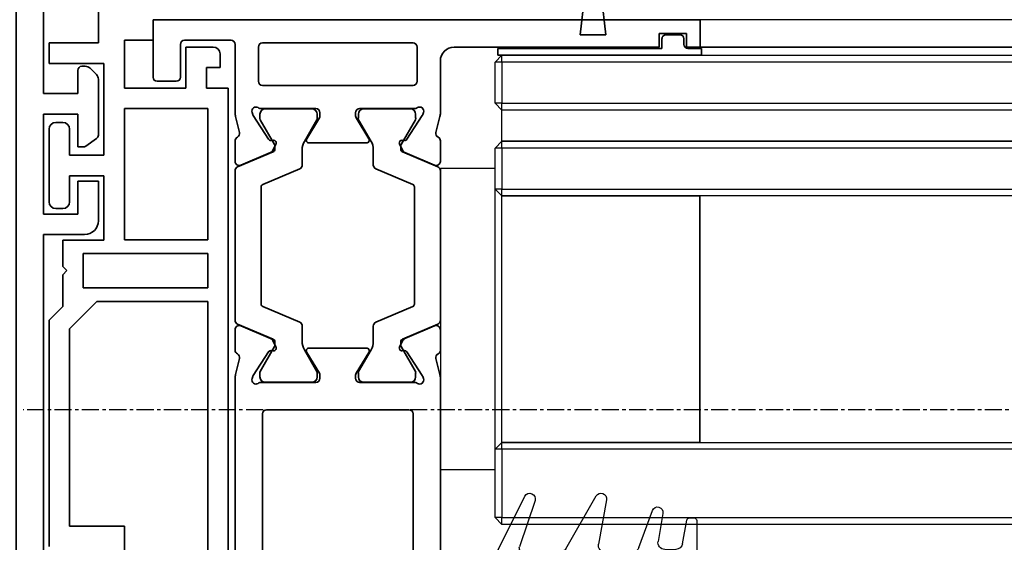
# Model space of a CAD drawing. Units: millimetres. Extents: x 0 to 1189, y -4182 to 0.
# Drawn here: x 517 to 588, y -1370 to -1332 of the extents above; entities that cross this region are included whole.
import ezdxf

# ---------------------------------------------------------------- set-up
doc = ezdxf.new("R2010")
doc.units = ezdxf.units.MM
doc.linetypes.add('BLOCK_325566-XX-1-20_Verhakungsprofil Wand RC3$0$CENTER', pattern=[50.8, 31.75, -6.35, 6.35, -6.35])
doc.linetypes.add('CENTER', pattern=[2, 1.25, -0.25, 0.25, -0.25])
for name, color, linetype in [('BLOCK_325530-XX-1-20_Zusatz Vertikalprofil NSK$0$BLOCK_325530-XX-1-20_Zusatz Vertikalprofil NSK', 253, 'Continuous'), ('BLOCK_325542-XX-1-20_LM-Träger Abdeckprofil$0$BLOCK_325542-XX-1-20_LM-Träger Abdeckprofil', 3, 'Continuous'), ('BLOCK_325554-XX-1-20_Vertikalprofil fest NSK$0$BLOCK_325554-XX-1-20_Vertikalprofil fest NSK', 3, 'Continuous'), ('BLOCK_325565-XX-1-20_Vertikalprofil fest NSK$0$BLOCK_325565-XX-1-20_Vertikalprofil fest NSK', 3, 'Continuous'), ('BLOCK_325566-XX-1-20_Verhakungsprofil Wand RC3$0$BLOCK_325558-XX-1-20_Vertikaldichtungsprofil', 3, 'Continuous'), ('BLOCK_325573-XX-1-20_Zwischenlage_Verhakungsprofil Wand RC3$0$BLOCK_325573-XX-1-20_Zwischenlage_Verhakungsprofil Wand RC3', 253, 'Continuous'), ('Duenn', 255, 'Continuous'), ('Konstruktion', 31, 'Continuous'), ('XREF Pro Green RC 2 VP ISO 34 FF NSK$0$Duenn', 7, 'Continuous'), ('XREF Pro Green RC 2 VP NSK$0$Duenn', 7, 'Continuous'), ('XREF Pro Green RC 2 VP NSK$0$Mass', 7, 'Continuous')]:
    doc.layers.add(name, color=color, linetype=linetype)

# ---------------------------------------------------------------- blocks, each defined once
blk = doc.blocks.new('XREF Pro Green RC 2 VP NSK$0$25840701120')
at = {"layer": 'XREF Pro Green RC 2 VP NSK$0$Mass', "color": 3}
blk.add_lwpolyline([(0, -20), (2, -20), (2, 0), (0, 0)], close=True, dxfattribs=at)
blk = doc.blocks.new('XREF Pro Green RC 2 VP NSK$0$05010712332')
at = {"color": 8, "linetype": 'Continuous', "lineweight": 35}
for p, q in [((9.6, 0.95), (2.45, 0.1)), ((9.6, -0.95), (9.6, 0.95)), ((2.05, 0.5), (1.361, 0.5)), ((1.361, -0.5), (2.05, -0.5)), ((2.45, -0.1), (9.6, -0.95))]:
    blk.add_line(p, q, dxfattribs=at)
for centre, radius, start, end in [((0, 0), 1.45, 20.17127, 339.82873), ((2.05, 0.1), 0.4, 0, 90), ((2.05, -0.1), 0.4, 270, 0)]:
    blk.add_arc(centre, radius, start, end, dxfattribs=at)
blk = doc.blocks.new('BLOCK_325573-XX-1-20_Zwischenlage_Verhakungsprofil Wand RC3$0$BLOCK_325573-XX-1-20_Zwischenlage_Verhakungsprofil Wand RC3')
at = {"color": 7, "linetype": 'Continuous'}
for p, q in [((-5.3, 0), (-5.3, -1.5)), ((0, 0), (-5.3, 0)), ((0, -5.9), (0, 0)), ((-5.3, -1.5), (-1.5, -1.5)), ((-1.5, -1.5), (-1.5, -11)), ((2, -4.4), (2, -5.9)), ((3.5, -4.4), (2, -4.4)), ((3.5, -8.9), (3.5, -4.4)), ((2, -5.9), (0, -5.9)), ((0, -7.4), (2, -7.4)), ((0, -11), (0, -7.4)), ((2, -7.4), (2, -8.9)), ((2, -8.9), (3.5, -8.9)), ((-5.3, -11), (-5.3, -12.5)), ((-1.5, -11), (-5.3, -11)), ((2.7, -11), (0, -11)), ((2.7, -14.3), (2.7, -11)), ((-5.3, -12.5), (0.7, -12.5)), ((0.7, -12.5), (0.7, -17)), ((2.4, -14.6), (2.7, -14.3)), ((2.7, -14.9), (2.4, -14.6)), ((2.7, -17), (2.7, -14.9)), ((-2.6, -17), (-2.6, -18.75)), ((0.7, -17), (-2.6, -17)), ((3.7, -17), (2.7, -17)), ((3.7, -23.5), (3.7, -17)), ((-1.1, -18.5), (2.2, -18.5)), ((-1.1, -21.5), (-1.1, -18.5)), ((2.2, -18.5), (2.2, -21.5)), ((-5.3, -18.75), (-5.3, -20.5)), ((-2.6, -18.75), (-5.3, -18.75)), ((-7.3, -20.5), (-7.3, -23.5)), ((-5.3, -20.5), (-7.3, -20.5)), ((-3.8, -20.25), (-2.6, -20.25)), ((-3.8, -22), (-3.8, -20.25)), ((-2.6, -20.25), (-2.6, -23.5)), ((-0.5, -21.5), (-1.1, -21.5)), ((-0.5, -23.5), (-0.5, -21.5)), ((1.6, -21.5), (1.6, -23.5)), ((2.2, -21.5), (1.6, -21.5)), ((-5.8, -22), (-3.8, -22)), ((-5.8, -23.5), (-5.8, -22)), ((-7.3, -23.5), (-5.8, -23.5)), ((-2.6, -23.5), (-0.5, -23.5)), ((1.6, -23.5), (3.7, -23.5))]:
    blk.add_line(p, q, dxfattribs=at)
blk = doc.blocks.new('BLOCK_325573-XX-1-20_Zwischenlage_Verhakungsprofil Wand RC3')
at = {"layer": 'BLOCK_325573-XX-1-20_Zwischenlage_Verhakungsprofil Wand RC3$0$BLOCK_325573-XX-1-20_Zwischenlage_Verhakungsprofil Wand RC3'}
blk.add_blockref('BLOCK_325573-XX-1-20_Zwischenlage_Verhakungsprofil Wand RC3$0$BLOCK_325573-XX-1-20_Zwischenlage_Verhakungsprofil Wand RC3', (0, 0), dxfattribs=at)
blk = doc.blocks.new('BLOCK_325566-XX-1-20_Verhakungsprofil Wand RC3$0$BLOCK_325558-XX-1-20_Vertikaldichtungsprofil')
at = {"layer": 'BLOCK_325566-XX-1-20_Verhakungsprofil Wand RC3$0$BLOCK_325558-XX-1-20_Vertikaldichtungsprofil', "color": 1, "linetype": 'BLOCK_325566-XX-1-20_Verhakungsprofil Wand RC3$0$CENTER'}
blk.add_line((28.5, 4.657), (28.5, -6.343), dxfattribs=at)
at = {"layer": 'BLOCK_325566-XX-1-20_Verhakungsprofil Wand RC3$0$BLOCK_325558-XX-1-20_Vertikaldichtungsprofil', "linetype": 'Continuous'}
for p, q in [((0, 0), (0, -5.5)), ((0, 0), (40, 0)), ((40, -0.5), (37.402, -2)), ((40, 0), (40, -0.5)), ((37.402, -2), (9.5, -2)), ((1.5, -5.5), (1.5, -3.3)), ((3.4, -3), (1.8, -3)), ((3.7, -8.95), (3.7, -3.3)), ((0, -5.5), (1.5, -5.5)), ((5.5, -14.3), (5.5, -6.7)), ((0, -10.75), (0, -7.75)), ((0, -7.75), (1.5, -7.75)), ((1.5, -7.75), (1.5, -8.95)), ((1.8, -9.25), (3.4, -9.25)), ((3.5, -10.75), (0, -10.75)), ((3.5, -23.499), (3.5, -10.75)), ((5.2, -14.6), (5.5, -14.3)), ((5.5, -14.9), (5.2, -14.6)), ((5.5, -19.5), (5.5, -14.9)), ((15.85, -18), (13.85, -18)), ((13.85, -18), (13.85, -21.5)), ((15.85, -21.5), (15.85, -18)), ((22.55, -18), (22.55, -19.5)), ((24.55, -18), (22.55, -18)), ((24.55, -18), (24.55, -19.5)), ((7.5, -21.5), (13.85, -21.5)), ((15.85, -21.5), (20.55, -21.5)), ((3.501, -23.5), (20.55, -23.5))]:
    blk.add_line(p, q, dxfattribs=at)
for centre, radius, start, end in [((9.5, -6), 4, 90, 175.7006), ((1.8, -3.3), 0.3, 90, 180), ((3.4, -3.3), 0.3, 0, 90), ((5.5, -6.2), 0.5, 270, 88.71001), ((1.8, -8.95), 0.3, 180, 270), ((3.4, -8.95), 0.3, 270, 0), ((7.5, -19.5), 2, 180, 270), ((20.55, -19.5), 2, 270, 0), ((20.55, -19.5), 4, 270, 0), ((3.501, -23.499), 0.001, 180, 270)]:
    blk.add_arc(centre, radius, start, end, dxfattribs=at)
blk = doc.blocks.new('BLOCK_325566-XX-1-20_Verhakungsprofil Wand RC3')
at = {"layer": 'BLOCK_325566-XX-1-20_Verhakungsprofil Wand RC3$0$BLOCK_325558-XX-1-20_Vertikaldichtungsprofil'}
blk.add_blockref('BLOCK_325566-XX-1-20_Verhakungsprofil Wand RC3$0$BLOCK_325558-XX-1-20_Vertikaldichtungsprofil', (0, 0), dxfattribs=at)
blk = doc.blocks.new('XREF Pro Green RC 2 VP NSK')
for name, p in [('BLOCK_325566-XX-1-20_Verhakungsprofil Wand RC3', (5.5, 0)), ('BLOCK_325573-XX-1-20_Zwischenlage_Verhakungsprofil Wand RC3', (5.3, 0))]:
    blk.add_blockref(name, p)
at = {"layer": 'XREF Pro Green RC 2 VP NSK$0$Duenn'}
blk.add_blockref('XREF Pro Green RC 2 VP NSK$0$25840701120', (-2, 0), dxfattribs=at)
at = {"layer": 'XREF Pro Green RC 2 VP NSK$0$Duenn', "xscale": -1, "rotation": 90}
blk.add_blockref('XREF Pro Green RC 2 VP NSK$0$05010712332', (5.85, -20.5), dxfattribs=at)
blk = doc.blocks.new('BLOCK_325554-XX-1-20_Vertikalprofil fest NSK$0$BLOCK_325554-XX-1-20_Vertikalprofil fest NSK')
at = {"layer": 'BLOCK_325554-XX-1-20_Vertikalprofil fest NSK$0$BLOCK_325554-XX-1-20_Vertikalprofil fest NSK', "color": 3, "linetype": 'Continuous', "lineweight": 35}
for p, q in [((-57, 40), (-57, 0)), ((-52.8, 40), (-57, 40)), ((-52.5, 38.3), (-52.5, 39.7)), ((-4.5, 38.3), (-4.5, 39.7)), ((-4.2, 40), (0, 40)), ((0, 40), (0, 0)), ((-55.5, 34.3), (-55.5, 37.7)), ((-55.2, 38), (-52.8, 38)), ((-1.8, 38), (-4.2, 38)), ((-1.5, 34.3), (-1.5, 37.7)), ((-26.173, 34), (-55.2, 34)), ((-24.759, 33.678), (-25.931, 33.97)), ((-24.15, 34), (-22.65, 34)), ((-8.85, 34), (-10.35, 34)), ((-8.241, 33.678), (-7.069, 33.97)), ((-6.827, 34), (-1.8, 34)), ((-22.374, 33.583), (-23.297, 31.407)), ((-10.626, 33.583), (-9.703, 31.407)), ((-26.227, 32.765), (-26.071, 32.715)), ((-24.271, 31.558), (-26.001, 32.681)), ((-8.729, 31.558), (-6.999, 32.681)), ((-6.773, 32.765), (-6.929, 32.715)), ((-55, 31.7), (-55, 21.3)), ((-28.8, 32), (-54.7, 32)), ((-28.5, 21.3), (-28.5, 31.7)), ((-26.5, 32.059), (-26.5, 28.1)), ((-6.5, 32.059), (-6.5, 28.1)), ((-4.8, 21), (-4.8, 32)), ((-2, 32.3), (-4.5, 32.3)), ((-1.7, 21), (-1.7, 32)), ((-24.19, 31.211), (-24.18, 31.379)), ((-23.899, 31.022), (-23.437, 31.257)), ((-9.101, 31.022), (-9.563, 31.257)), ((-8.81, 31.211), (-8.82, 31.379)), ((-24.304, 28.771), (-25.823, 27.844)), ((-24, 28.6), (-24, 24.4)), ((-9, 28.6), (-9, 24.4)), ((-8.696, 28.771), (-7.177, 27.844)), ((-26.2, 27.8), (-25.979, 27.8)), ((-6.8, 27.8), (-7.021, 27.8)), ((-26.2, 25.2), (-25.979, 25.2)), ((-6.8, 25.2), (-7.021, 25.2)), ((-26.5, 20.941), (-26.5, 24.9)), ((-24.304, 24.229), (-25.823, 25.156)), ((-8.696, 24.229), (-7.177, 25.156)), ((-6.5, 20.941), (-6.5, 24.9)), ((-24.19, 21.789), (-24.18, 21.621)), ((-23.899, 21.978), (-23.437, 21.743)), ((-22.374, 19.417), (-23.297, 21.593)), ((-10.626, 19.417), (-9.703, 21.593)), ((-9.101, 21.978), (-9.563, 21.743)), ((-8.81, 21.789), (-8.82, 21.621)), ((-54.7, 21), (-28.8, 21)), ((-24.271, 21.442), (-26.001, 20.319)), ((-8.729, 21.442), (-6.999, 20.319)), ((-26.227, 20.235), (-26.071, 20.285)), ((-6.773, 20.235), (-6.929, 20.285)), ((-4.5, 20.7), (-2, 20.7)), ((-54, 19), (-26.173, 19)), ((-24.759, 19.322), (-25.931, 19.03)), ((-24.15, 19), (-22.65, 19)), ((-8.85, 19), (-10.35, 19)), ((-8.241, 19.322), (-7.069, 19.03)), ((-3, 19), (-6.827, 19)), ((-55, 3), (-55, 18)), ((-2, 3), (-2, 18)), ((-56, 3), (-55, 3)), ((-56, 1), (-56, 3)), ((-1, 3), (-2, 3)), ((-1, 1), (-1, 3)), ((-55, 1), (-56, 1)), ((-55, 0), (-55, 1)), ((-2, 0), (-2, 1)), ((-2, 1), (-1, 1)), ((-57, 0), (-55, 0)), ((0, 0), (-2, 0))]:
    blk.add_line(p, q, dxfattribs=at)
at = {"layer": 'BLOCK_325554-XX-1-20_Vertikalprofil fest NSK$0$BLOCK_325554-XX-1-20_Vertikalprofil fest NSK', "color": 8, "linetype": 'Continuous', "lineweight": 35}
for p, q in [((-11.03, 34), (-21.97, 34)), ((-22.247, 33.817), (-23.348, 31.222)), ((-10.753, 33.817), (-9.652, 31.222)), ((-26.49, 31.8), (-26.49, 28.4)), ((-25.856, 32.19), (-26.1, 32.19)), ((-23.881, 31.127), (-25.694, 32.173)), ((-22.107, 29.283), (-20.963, 31.978)), ((-20.779, 32.1), (-12.221, 32.1)), ((-10.893, 29.283), (-12.037, 31.978)), ((-9.119, 31.127), (-7.306, 32.173)), ((-7.144, 32.19), (-6.9, 32.19)), ((-6.51, 31.8), (-6.51, 28.4)), ((-23.532, 31.1), (-23.781, 31.1)), ((-9.468, 31.1), (-9.219, 31.1)), ((-25.694, 28.027), (-24.113, 28.939)), ((-23.513, 29.1), (-22.383, 29.1)), ((-9.487, 29.1), (-10.617, 29.1)), ((-7.306, 28.027), (-8.887, 28.939)), ((-26.1, 28.01), (-25.856, 28.01)), ((-6.9, 28.01), (-7.144, 28.01)), ((-26.49, 21.2), (-26.49, 24.6)), ((-26.1, 24.99), (-25.856, 24.99)), ((-25.694, 24.973), (-24.113, 24.061)), ((-7.306, 24.973), (-8.887, 24.061)), ((-6.9, 24.99), (-7.144, 24.99)), ((-6.51, 21.2), (-6.51, 24.6)), ((-23.513, 23.9), (-22.383, 23.9)), ((-9.487, 23.9), (-10.617, 23.9)), ((-22.107, 23.717), (-20.963, 21.022)), ((-10.893, 23.717), (-12.037, 21.022)), ((-23.881, 21.873), (-25.694, 20.827)), ((-23.532, 21.9), (-23.781, 21.9)), ((-22.247, 19.183), (-23.348, 21.778)), ((-10.753, 19.183), (-9.652, 21.778)), ((-9.468, 21.9), (-9.219, 21.9)), ((-9.119, 21.873), (-7.306, 20.827)), ((-12.221, 20.9), (-20.779, 20.9)), ((-25.856, 20.81), (-26.1, 20.81)), ((-7.144, 20.81), (-6.9, 20.81)), ((-21.97, 19), (-11.03, 19))]:
    blk.add_line(p, q, dxfattribs=at)
at = {"layer": 'BLOCK_325554-XX-1-20_Vertikalprofil fest NSK$0$BLOCK_325554-XX-1-20_Vertikalprofil fest NSK', "color": 3, "linetype": 'Continuous', "lineweight": 35}
for centre, radius, start, end in [((-52.8, 39.7), 0.3, 0, 90), ((-4.2, 39.7), 0.3, 90, 180), ((-52.8, 38.3), 0.3, 270, 0), ((-4.2, 38.3), 0.3, 180, 270), ((-55.2, 37.7), 0.3, 90, 180), ((-1.8, 37.7), 0.3, 0, 90), ((-55.2, 34.3), 0.3, 180, 270), ((-26.173, 33), 1, 76, 90), ((-24.686, 33.969), 0.3, 256, 333.34606), ((-24.15, 33.7), 0.3, 90, 153.34606), ((-22.65, 33.7), 0.3, 337, 90), ((-10.35, 33.7), 0.3, 90, 203), ((-8.85, 33.7), 0.3, 26.65394, 90), ((-8.314, 33.969), 0.3, 206.65394, 284), ((-6.827, 33), 1, 90, 104), ((-1.8, 34.3), 0.3, 270, 0), ((-26.32, 32.48), 0.3, 72, 211.78833), ((-26.164, 32.429), 0.3, 57, 72), ((-6.836, 32.429), 0.3, 108, 123), ((-6.68, 32.48), 0.3, 328.21167, 108), ((-54.7, 31.7), 0.3, 90, 180), ((-28.8, 31.7), 0.3, 0, 90), ((-27, 32.059), 0.5, 0, 31.78833), ((-6, 32.059), 0.5, 148.21167, 180), ((-4.5, 32), 0.3, 90, 180), ((-2, 32), 0.3, 0, 90), ((-24.38, 31.39), 0.2, 356.79931, 57), ((-23.99, 31.2), 0.2, 176.79931, 297), ((-23.573, 31.524), 0.3, 297, 337), ((-9.427, 31.524), 0.3, 203, 243), ((-9.01, 31.2), 0.2, 243, 3.20069), ((-8.62, 31.39), 0.2, 123, 183.20069), ((-24.2, 28.6), 0.2, 0, 121.4), ((-8.8, 28.6), 0.2, 58.6, 180), ((-26.2, 28.1), 0.3, 180, 270), ((-6.8, 28.1), 0.3, 270, 0), ((-25.979, 28.1), 0.3, 270, 301.4), ((-7.021, 28.1), 0.3, 238.6, 270), ((-26.2, 24.9), 0.3, 90, 180), ((-25.979, 24.9), 0.3, 58.6, 90), ((-7.021, 24.9), 0.3, 90, 121.4), ((-6.8, 24.9), 0.3, 0, 90), ((-24.2, 24.4), 0.2, 238.6, 0), ((-8.8, 24.4), 0.2, 180, 301.4), ((-24.38, 21.61), 0.2, 303, 3.20069), ((-23.99, 21.8), 0.2, 63, 183.20069), ((-23.573, 21.476), 0.3, 23, 63), ((-9.427, 21.476), 0.3, 117, 157), ((-9.01, 21.8), 0.2, 356.79931, 117), ((-8.62, 21.61), 0.2, 176.79931, 237), ((-54.7, 21.3), 0.3, 180, 270), ((-28.8, 21.3), 0.3, 270, 0), ((-27, 20.941), 0.5, 328.21167, 0), ((-6, 20.941), 0.5, 180, 211.78833), ((-4.5, 21), 0.3, 180, 270), ((-2, 21), 0.3, 270, 0), ((-26.32, 20.52), 0.3, 148.21167, 288), ((-26.164, 20.571), 0.3, 288, 303), ((-6.836, 20.571), 0.3, 237, 252), ((-6.68, 20.52), 0.3, 252, 31.78833), ((-54, 18), 1, 90, 180), ((-26.173, 20), 1, 270, 284), ((-24.686, 19.031), 0.3, 26.65394, 104), ((-24.15, 19.3), 0.3, 206.65394, 270), ((-22.65, 19.3), 0.3, 270, 23), ((-10.35, 19.3), 0.3, 157, 270), ((-8.85, 19.3), 0.3, 270, 333.34606), ((-8.314, 19.031), 0.3, 76, 153.34606), ((-6.827, 20), 1, 256, 270), ((-3, 18), 1, 0, 90)]:
    blk.add_arc(centre, radius, start, end, dxfattribs=at)
at = {"layer": 'BLOCK_325554-XX-1-20_Vertikalprofil fest NSK$0$BLOCK_325554-XX-1-20_Vertikalprofil fest NSK', "color": 8, "linetype": 'Continuous', "lineweight": 35}
for centre, radius, start, end in [((-21.97, 33.7), 0.3, 90, 157), ((-11.03, 33.7), 0.3, 23, 90), ((-26.1, 31.8), 0.39, 90, 180), ((-25.794, 32), 0.2, 60, 108.19487), ((-20.779, 31.9), 0.2, 90, 157), ((-12.221, 31.9), 0.2, 23, 90), ((-7.206, 32), 0.2, 71.80513, 120), ((-6.9, 31.8), 0.39, 0, 90), ((-23.781, 31.3), 0.2, 240, 270), ((-23.532, 31.3), 0.2, 270, 337), ((-9.468, 31.3), 0.2, 203, 270), ((-9.219, 31.3), 0.2, 270, 300), ((-23.513, 27.9), 1.2, 90, 120), ((-22.383, 29.4), 0.3, 270, 337), ((-10.617, 29.4), 0.3, 203, 270), ((-9.487, 27.9), 1.2, 60, 90), ((-26.1, 28.4), 0.39, 180, 270), ((-6.9, 28.4), 0.39, 270, 0), ((-25.794, 28.2), 0.2, 251.80513, 300), ((-7.206, 28.2), 0.2, 240, 288.19487), ((-26.1, 24.6), 0.39, 90, 180), ((-25.794, 24.8), 0.2, 60, 108.19487), ((-7.206, 24.8), 0.2, 71.80513, 120), ((-6.9, 24.6), 0.39, 0, 90), ((-23.513, 25.1), 1.2, 240, 270), ((-22.383, 23.6), 0.3, 23, 90), ((-10.617, 23.6), 0.3, 90, 157), ((-9.487, 25.1), 1.2, 270, 300), ((-23.781, 21.7), 0.2, 90, 120), ((-23.532, 21.7), 0.2, 23, 90), ((-9.468, 21.7), 0.2, 90, 157), ((-9.219, 21.7), 0.2, 60, 90), ((-26.1, 21.2), 0.39, 180, 270), ((-20.779, 21.1), 0.2, 203, 270), ((-12.221, 21.1), 0.2, 270, 337), ((-6.9, 21.2), 0.39, 270, 0), ((-25.794, 21), 0.2, 251.80513, 300), ((-7.206, 21), 0.2, 240, 288.19487), ((-21.97, 19.3), 0.3, 203, 270), ((-11.03, 19.3), 0.3, 270, 337)]:
    blk.add_arc(centre, radius, start, end, dxfattribs=at)
blk = doc.blocks.new('BLOCK_325554-XX-1-20_Vertikalprofil fest NSK')
at = {"layer": 'BLOCK_325554-XX-1-20_Vertikalprofil fest NSK$0$BLOCK_325554-XX-1-20_Vertikalprofil fest NSK', "xscale": -1, "rotation": 270}
blk.add_blockref('BLOCK_325554-XX-1-20_Vertikalprofil fest NSK$0$BLOCK_325554-XX-1-20_Vertikalprofil fest NSK', (0, 0), dxfattribs=at)
blk = doc.blocks.new('BLOCK_325530-XX-1-20_Zusatz Vertikalprofil NSK$0$BLOCK_325530-XX-1-20_Zusatz Vertikalprofil NSK')
at = {"layer": 'BLOCK_325530-XX-1-20_Zusatz Vertikalprofil NSK$0$BLOCK_325530-XX-1-20_Zusatz Vertikalprofil NSK', "color": 8, "linetype": 'Continuous', "lineweight": 35}
for p, q in [((5.2, -13.7), (5.2, -24.7)), ((1.2, -24.5), (1.2, -23)), ((-3.2, -25), (-1.2, -25)), ((-1.2, -25), (-1.2, -28)), ((3.3, -24.5), (1.2, -24.5)), ((3.3, -28), (3.3, -24.5)), ((5.2, -24.7), (8.8, -24.7)), ((8.8, -24.7), (8.8, -26.2)), ((-3.7, -25.5), (-3.7, -26.5)), ((-2.7, -26.5), (-3.7, -26.5)), ((-2.7, -28), (-2.7, -26.5)), ((8.8, -26.2), (4.8, -26.2)), ((4.8, -26.2), (4.8, -32.9)), ((-4.3, -75), (-4.3, -28)), ((-4.3, -28), (-2.7, -28)), ((-1.2, -28), (3.3, -28)), ((-2.8, -29.5), (-2.8, -39.08)), ((3.3, -29.5), (-2.8, -29.5)), ((3.3, -39.08), (3.3, -29.5)), ((7.8, -30.5), (8.3, -30.5)), ((7.3, -32.9), (7.3, -31)), ((8.8, -31), (8.8, -36.3)), ((4.8, -32.9), (7.3, -32.9)), ((7.3, -34.4), (4.8, -34.4)), ((4.8, -34.4), (4.8, -39.1)), ((7.3, -36.3), (7.3, -34.4)), ((8.3, -36.8), (7.8, -36.8)), ((-2.8, -39.08), (3.3, -39.08)), ((4.8, -39.1), (7.8, -39.1)), ((7.8, -39.1), (7.8, -41.03)), ((-2.8, -40.08), (-2.8, -42.58)), ((6.3, -40.08), (-2.8, -40.08)), ((6.3, -42.58), (6.3, -40.08)), ((7.8, -41.03), (7.5, -41.33)), ((7.5, -41.33), (7.8, -41.63)), ((7.8, -41.63), (7.8, -43.96)), ((-2.8, -42.58), (6.3, -42.58)), ((5.299, -43.58), (-2.8, -43.58)), ((-2.8, -43.58), (-2.8, -73.5)), ((7.3, -45.581), (5.299, -43.58)), ((7.8, -43.96), (8.8, -44.96)), ((8.8, -44.96), (8.8, -61.5)), ((7.3, -60), (7.3, -45.581)), ((3.3, -66.4), (3.3, -60)), ((3.3, -60), (7.3, -60))]:
    blk.add_line(p, q, dxfattribs=at)
for centre, start, end in [((-3.2, -25.5), 90, 180), ((7.8, -31), 90, 180), ((8.3, -31), 0, 90), ((7.8, -36.3), 180, 270), ((8.3, -36.3), 270, 0)]:
    blk.add_arc(centre, 0.5, start, end, dxfattribs=at)
blk = doc.blocks.new('BLOCK_325530-XX-1-20_Zusatz Vertikalprofil NSK')
at = {"layer": 'BLOCK_325530-XX-1-20_Zusatz Vertikalprofil NSK$0$BLOCK_325530-XX-1-20_Zusatz Vertikalprofil NSK'}
blk.add_blockref('BLOCK_325530-XX-1-20_Zusatz Vertikalprofil NSK$0$BLOCK_325530-XX-1-20_Zusatz Vertikalprofil NSK', (0, 0), dxfattribs=at)
blk = doc.blocks.new('BLOCK_325542-XX-1-20_LM-Träger Abdeckprofil$0$BLOCK_325542-XX-1-20_LM-Träger Abdeckprofil')
at = {"color": 3, "linetype": 'Continuous', "lineweight": 35}
for p, q in [((0, 0), (-9.7, 0)), ((0, -2.5), (0, 0)), ((-10, -0.3), (-10, -72)), ((-8, -7.8), (-8, -2.8)), ((-7.7, -2.5), (0, -2.5)), ((-5, -7.8), (-8, -7.8)), ((-8, -9.3), (-5.5, -9.3)), ((-8, -16.6), (-8, -9.3)), ((-5.5, -9.3), (-5.5, -11.7)), ((-4, -10.844), (-4, -8.8)), ((-4.923, -11.646), (-4.128, -11.089)), ((-5.5, -11.7), (-5.095, -11.7)), ((-5.5, -14.2), (-5.5, -16.6)), ((-4, -14.2), (-5.5, -14.2)), ((-4, -17.1), (-4, -14.2)), ((-5.5, -16.6), (-8, -16.6)), ((-8, -18.1), (-5, -18.1)), ((-8, -41.3), (-8, -18.1)), ((-5, -41.3), (-8, -41.3)), ((-4, -45.2), (-4, -42.3)), ((-8, -42.8), (-5.5, -42.8)), ((-8, -50.1), (-8, -42.8)), ((-5.5, -42.8), (-5.5, -45.2)), ((-5.5, -45.2), (-4, -45.2)), ((-5.5, -47.7), (-5.5, -50.1)), ((-5.095, -47.7), (-5.5, -47.7)), ((-4.128, -48.311), (-4.923, -47.754)), ((-4, -52.643), (-4, -48.556)), ((-5.5, -50.1), (-8, -50.1)), ((-8, -51.6), (-5.5, -51.6)), ((-8, -70), (-8, -51.6)), ((-5.5, -51.6), (-5.5, -53.3)), ((-4.604, -53.454), (-4.146, -52.996)), ((-5.2, -53.6), (-4.957, -53.6)), ((-7, -70), (-8, -70)), ((-7, -72), (-7, -70)), ((-10, -72), (-7, -72))]:
    blk.add_line(p, q, dxfattribs=at)
for centre, radius, start, end in [((-9.7, -0.3), 0.3, 90, 180), ((-7.7, -2.8), 0.3, 90, 180), ((-5, -8.8), 1, 0, 90), ((-4.3, -10.844), 0.3, 305, 0), ((-5.095, -11.4), 0.3, 270, 305), ((-5, -17.1), 1, 270, 0), ((-5, -42.3), 1, 0, 90), ((-5.095, -48), 0.3, 55, 90), ((-4.3, -48.556), 0.3, 0, 55), ((-4.5, -52.643), 0.5, 315, 0), ((-5.2, -53.3), 0.3, 180, 270), ((-4.957, -53.1), 0.5, 270, 315)]:
    blk.add_arc(centre, radius, start, end, dxfattribs=at)
blk = doc.blocks.new('BLOCK_325542-XX-1-20_LM-Träger Abdeckprofil')
at = {"layer": 'BLOCK_325542-XX-1-20_LM-Träger Abdeckprofil$0$BLOCK_325542-XX-1-20_LM-Träger Abdeckprofil'}
blk.add_blockref('BLOCK_325542-XX-1-20_LM-Träger Abdeckprofil$0$BLOCK_325542-XX-1-20_LM-Träger Abdeckprofil', (0, 0), dxfattribs=at)
blk = doc.blocks.new('XREF Pro Green RC 2 VP ISO 34 FF NSK$0$32554801120')
at = {"layer": 'XREF Pro Green RC 2 VP ISO 34 FF NSK$0$Duenn', "color": 9, "linetype": 'Continuous', "lineweight": 35}
for p, q in [((-1.1, 2.1), (-1.6, 2.1)), ((-1.6, 2.1), (-1.6, -12.8)), ((-1.1, 1.1), (-1.1, 2.1)), ((-0.4, 0.8), (-0.8, 0.8)), ((-0.1, -0.5), (-0.1, 0.5)), ((-1.1, -0.8), (-0.4, -0.8)), ((-1.1, -12.8), (-1.1, -0.8)), ((-1.1, -2.6), (-1.1, -10.6)), ((-1, -2.6), (-1.1, -2.6)), ((-1, -2.6), (-1, -10.6)), ((-1, -10.6), (-1.1, -10.6)), ((-1.6, -12.8), (-1.1, -12.8))]:
    blk.add_line(p, q, dxfattribs=at)
for centre, start, end in [((-0.8, 1.1), 180, 270), ((-0.4, 0.5), 0, 90), ((-0.4, -0.5), 270, 0)]:
    blk.add_arc(centre, 0.3, start, end, dxfattribs=at)
blk = doc.blocks.new('BLOCK_325565-XX-1-20_Vertikalprofil fest NSK$0$BLOCK_325554-XX-1-20_Vertikalprofil fest NSK')
at = {"layer": 'BLOCK_325565-XX-1-20_Vertikalprofil fest NSK$0$BLOCK_325565-XX-1-20_Vertikalprofil fest NSK'}
for p, q in [((-4.5, 38.3), (-4.5, 39.7)), ((-4.2, 40), (0, 40)), ((-1.8, 38), (-4.2, 38)), ((-1.5, 34.3), (-1.5, 37.7)), ((-26.173, 34), (-55.2, 34)), ((-24.759, 33.678), (-25.931, 33.97)), ((-24.15, 34), (-22.65, 34)), ((-8.85, 34), (-10.35, 34)), ((-8.241, 33.678), (-7.069, 33.97)), ((-6.827, 34), (-1.8, 34)), ((-22.374, 33.583), (-23.297, 31.407)), ((-10.626, 33.583), (-9.703, 31.407)), ((-26.227, 32.765), (-26.071, 32.715)), ((-24.271, 31.558), (-26.001, 32.681)), ((-8.729, 31.558), (-6.999, 32.681)), ((-6.773, 32.765), (-6.929, 32.715)), ((-28.8, 32), (-54.7, 32)), ((-28.5, 21.3), (-28.5, 31.7)), ((-26.5, 32.059), (-26.5, 28.1)), ((-6.5, 32.059), (-6.5, 28.1)), ((-4.8, 21), (-4.8, 32)), ((-2, 32.3), (-4.5, 32.3)), ((-1.7, 21), (-1.7, 32)), ((-24.19, 31.211), (-24.18, 31.379)), ((-23.899, 31.022), (-23.437, 31.257)), ((-9.101, 31.022), (-9.563, 31.257)), ((-8.81, 31.211), (-8.82, 31.379)), ((-24.304, 28.771), (-25.823, 27.844)), ((-24, 28.6), (-24, 24.4)), ((-9, 28.6), (-9, 24.4)), ((-8.696, 28.771), (-7.177, 27.844)), ((-26.2, 27.8), (-25.979, 27.8)), ((-6.8, 27.8), (-7.021, 27.8)), ((-26.2, 25.2), (-25.979, 25.2)), ((-6.8, 25.2), (-7.021, 25.2)), ((-26.5, 20.941), (-26.5, 24.9)), ((-24.304, 24.229), (-25.823, 25.156)), ((-8.696, 24.229), (-7.177, 25.156)), ((-6.5, 20.941), (-6.5, 24.9)), ((-24.19, 21.789), (-24.18, 21.621)), ((-23.899, 21.978), (-23.437, 21.743)), ((-22.374, 19.417), (-23.297, 21.593)), ((-10.626, 19.417), (-9.703, 21.593)), ((-9.101, 21.978), (-9.563, 21.743)), ((-8.81, 21.789), (-8.82, 21.621)), ((-54.7, 21), (-28.8, 21)), ((-24.271, 21.442), (-26.001, 20.319)), ((-8.729, 21.442), (-6.999, 20.319)), ((-26.227, 20.235), (-26.071, 20.285)), ((-6.773, 20.235), (-6.929, 20.285)), ((-4.5, 20.7), (-2, 20.7)), ((-54, 19), (-26.173, 19)), ((-24.759, 19.322), (-25.931, 19.03)), ((-24.15, 19), (-22.65, 19)), ((-8.85, 19), (-10.35, 19)), ((-8.241, 19.322), (-7.069, 19.03)), ((-3, 19), (-6.827, 19)), ((-2, 3), (-2, 18)), ((-1, 3), (-2, 3)), ((-1, 1), (-1, 3)), ((-2, 0), (-2, 1)), ((-2, 1), (-1, 1)), ((0, 0), (-2, 0))]:
    blk.add_line(p, q, dxfattribs=at)
at = {"layer": 'BLOCK_325565-XX-1-20_Vertikalprofil fest NSK$0$BLOCK_325565-XX-1-20_Vertikalprofil fest NSK', "color": 8}
for p, q in [((-11.03, 34), (-21.97, 34)), ((-22.247, 33.817), (-23.348, 31.222)), ((-10.753, 33.817), (-9.652, 31.222)), ((-26.49, 31.8), (-26.49, 28.4)), ((-25.856, 32.19), (-26.1, 32.19)), ((-23.881, 31.127), (-25.694, 32.173)), ((-22.107, 29.283), (-20.963, 31.978)), ((-20.779, 32.1), (-12.221, 32.1)), ((-10.893, 29.283), (-12.037, 31.978)), ((-9.119, 31.127), (-7.306, 32.173)), ((-7.144, 32.19), (-6.9, 32.19)), ((-6.51, 31.8), (-6.51, 28.4)), ((-23.532, 31.1), (-23.781, 31.1)), ((-9.468, 31.1), (-9.219, 31.1)), ((-25.694, 28.027), (-24.113, 28.939)), ((-23.513, 29.1), (-22.383, 29.1)), ((-9.487, 29.1), (-10.617, 29.1)), ((-7.306, 28.027), (-8.887, 28.939)), ((-26.1, 28.01), (-25.856, 28.01)), ((-6.9, 28.01), (-7.144, 28.01)), ((-26.49, 21.2), (-26.49, 24.6)), ((-26.1, 24.99), (-25.856, 24.99)), ((-25.694, 24.973), (-24.113, 24.061)), ((-7.306, 24.973), (-8.887, 24.061)), ((-6.9, 24.99), (-7.144, 24.99)), ((-6.51, 21.2), (-6.51, 24.6)), ((-23.513, 23.9), (-22.383, 23.9)), ((-9.487, 23.9), (-10.617, 23.9)), ((-22.107, 23.717), (-20.963, 21.022)), ((-10.893, 23.717), (-12.037, 21.022)), ((-23.881, 21.873), (-25.694, 20.827)), ((-23.532, 21.9), (-23.781, 21.9)), ((-22.247, 19.183), (-23.348, 21.778)), ((-10.753, 19.183), (-9.652, 21.778)), ((-9.468, 21.9), (-9.219, 21.9)), ((-9.119, 21.873), (-7.306, 20.827)), ((-12.221, 20.9), (-20.779, 20.9)), ((-25.856, 20.81), (-26.1, 20.81)), ((-7.144, 20.81), (-6.9, 20.81)), ((-21.97, 19), (-11.03, 19))]:
    blk.add_line(p, q, dxfattribs=at)
at = {"layer": 'BLOCK_325565-XX-1-20_Vertikalprofil fest NSK$0$BLOCK_325565-XX-1-20_Vertikalprofil fest NSK'}
for centre, radius, start, end in [((-4.2, 39.7), 0.3, 90, 180), ((-4.2, 38.3), 0.3, 180, 270), ((-1.8, 37.7), 0.3, 0, 90), ((-26.173, 33), 1, 76, 90), ((-24.686, 33.969), 0.3, 256, 333.34606), ((-24.15, 33.7), 0.3, 90, 153.34606), ((-22.65, 33.7), 0.3, 337, 90), ((-10.35, 33.7), 0.3, 90, 203), ((-8.85, 33.7), 0.3, 26.65394, 90), ((-8.314, 33.969), 0.3, 206.65394, 284), ((-6.827, 33), 1, 90, 104), ((-1.8, 34.3), 0.3, 270, 0), ((-26.32, 32.48), 0.3, 72, 211.78833), ((-26.164, 32.429), 0.3, 57, 72), ((-6.836, 32.429), 0.3, 108, 123), ((-6.68, 32.48), 0.3, 328.21167, 108), ((-28.8, 31.7), 0.3, 0, 90), ((-27, 32.059), 0.5, 0, 31.78833), ((-6, 32.059), 0.5, 148.21167, 180), ((-4.5, 32), 0.3, 90, 180), ((-2, 32), 0.3, 0, 90), ((-24.38, 31.39), 0.2, 356.79931, 57), ((-23.99, 31.2), 0.2, 176.79931, 297), ((-23.573, 31.524), 0.3, 297, 337), ((-9.427, 31.524), 0.3, 203, 243), ((-9.01, 31.2), 0.2, 243, 3.20069), ((-8.62, 31.39), 0.2, 123, 183.20069), ((-24.2, 28.6), 0.2, 0, 121.4), ((-8.8, 28.6), 0.2, 58.6, 180), ((-26.2, 28.1), 0.3, 180, 270), ((-6.8, 28.1), 0.3, 270, 0), ((-25.979, 28.1), 0.3, 270, 301.4), ((-7.021, 28.1), 0.3, 238.6, 270), ((-26.2, 24.9), 0.3, 90, 180), ((-25.979, 24.9), 0.3, 58.6, 90), ((-7.021, 24.9), 0.3, 90, 121.4), ((-6.8, 24.9), 0.3, 0, 90), ((-24.2, 24.4), 0.2, 238.6, 0), ((-8.8, 24.4), 0.2, 180, 301.4), ((-24.38, 21.61), 0.2, 303, 3.20069), ((-23.99, 21.8), 0.2, 63, 183.20069), ((-23.573, 21.476), 0.3, 23, 63), ((-9.427, 21.476), 0.3, 117, 157), ((-9.01, 21.8), 0.2, 356.79931, 117), ((-8.62, 21.61), 0.2, 176.79931, 237), ((-28.8, 21.3), 0.3, 270, 0), ((-27, 20.941), 0.5, 328.21167, 0), ((-6, 20.941), 0.5, 180, 211.78833), ((-4.5, 21), 0.3, 180, 270), ((-2, 21), 0.3, 270, 0), ((-26.32, 20.52), 0.3, 148.21167, 288), ((-26.164, 20.571), 0.3, 288, 303), ((-6.836, 20.571), 0.3, 237, 252), ((-6.68, 20.52), 0.3, 252, 31.78833), ((-26.173, 20), 1, 270, 284), ((-24.686, 19.031), 0.3, 26.65394, 104), ((-24.15, 19.3), 0.3, 206.65394, 270), ((-22.65, 19.3), 0.3, 270, 23), ((-10.35, 19.3), 0.3, 157, 270), ((-8.85, 19.3), 0.3, 270, 333.34606), ((-8.314, 19.031), 0.3, 76, 153.34606), ((-6.827, 20), 1, 256, 270), ((-3, 18), 1, 0, 90)]:
    blk.add_arc(centre, radius, start, end, dxfattribs=at)
at = {"layer": 'BLOCK_325565-XX-1-20_Vertikalprofil fest NSK$0$BLOCK_325565-XX-1-20_Vertikalprofil fest NSK', "color": 8}
for centre, radius, start, end in [((-21.97, 33.7), 0.3, 90, 157), ((-11.03, 33.7), 0.3, 23, 90), ((-26.1, 31.8), 0.39, 90, 180), ((-25.794, 32), 0.2, 60, 108.19487), ((-20.779, 31.9), 0.2, 90, 157), ((-12.221, 31.9), 0.2, 23, 90), ((-7.206, 32), 0.2, 71.80513, 120), ((-6.9, 31.8), 0.39, 0, 90), ((-23.781, 31.3), 0.2, 240, 270), ((-23.532, 31.3), 0.2, 270, 337), ((-9.468, 31.3), 0.2, 203, 270), ((-9.219, 31.3), 0.2, 270, 300), ((-23.513, 27.9), 1.2, 90, 120), ((-22.383, 29.4), 0.3, 270, 337), ((-10.617, 29.4), 0.3, 203, 270), ((-9.487, 27.9), 1.2, 60, 90), ((-26.1, 28.4), 0.39, 180, 270), ((-6.9, 28.4), 0.39, 270, 0), ((-25.794, 28.2), 0.2, 251.80513, 300), ((-7.206, 28.2), 0.2, 240, 288.19487), ((-26.1, 24.6), 0.39, 90, 180), ((-25.794, 24.8), 0.2, 60, 108.19487), ((-7.206, 24.8), 0.2, 71.80513, 120), ((-6.9, 24.6), 0.39, 0, 90), ((-23.513, 25.1), 1.2, 240, 270), ((-22.383, 23.6), 0.3, 23, 90), ((-10.617, 23.6), 0.3, 90, 157), ((-9.487, 25.1), 1.2, 270, 300), ((-23.781, 21.7), 0.2, 90, 120), ((-23.532, 21.7), 0.2, 23, 90), ((-9.468, 21.7), 0.2, 90, 157), ((-9.219, 21.7), 0.2, 60, 90), ((-26.1, 21.2), 0.39, 180, 270), ((-20.779, 21.1), 0.2, 203, 270), ((-12.221, 21.1), 0.2, 270, 337), ((-6.9, 21.2), 0.39, 270, 0), ((-25.794, 21), 0.2, 251.80513, 300), ((-7.206, 21), 0.2, 240, 288.19487), ((-21.97, 19.3), 0.3, 203, 270), ((-11.03, 19.3), 0.3, 270, 337)]:
    blk.add_arc(centre, radius, start, end, dxfattribs=at)
blk = doc.blocks.new('BLOCK_325565-XX-1-20_Vertikalprofil fest NSK')
at = {"layer": 'BLOCK_325565-XX-1-20_Vertikalprofil fest NSK$0$BLOCK_325565-XX-1-20_Vertikalprofil fest NSK', "xscale": -1, "rotation": 270}
blk.add_blockref('BLOCK_325565-XX-1-20_Vertikalprofil fest NSK$0$BLOCK_325554-XX-1-20_Vertikalprofil fest NSK', (0, 0), dxfattribs=at)
blk = doc.blocks.new('XREF Pro Green RC 2 VP ISO 34 FF NSK$0$325547')
at = {"color": 8, "linetype": 'Continuous'}
for p, q in [((1, 1.539), (1, 0.939)), ((19.4, 1.739), (1.2, 1.739)), ((19.6, 1.207), (19.6, 1.539)), ((0.8, 0.739), (0.2, 0.739)), ((17.713, 0.706), (19.435, 1.01)), ((0, 0.539), (0, -0.539)), ((17.3, -0.598), (17.3, 0.214)), ((0.148, -0.732), (0.852, -0.921)), ((1, -1.114), (1, -15.961)), ((13.6, -0.761), (4.5, -0.761)), ((19.931, -0.73), (17.887, -1.091)), ((3.5, -1.761), (3.5, -13.461)), ((14.6, -11.307), (14.6, -1.761)), ((17.429, -2.486), (20.137, -1.5)), ((17.1, -4.946), (17.1, -2.956)), ((20.931, -4.867), (17.687, -5.439)), ((17.35, -7.83), (21.2, -5.607)), ((17.1, -10.93), (17.1, -8.263)), ((20.873, -10.081), (17.495, -11.215)), ((17.259, -12.777), (21.179, -10.819)), ((4.5, -14.461), (12.415, -14.461)), ((15.6, -15.961), (15.6, -15.461)), ((2, -16.961), (14.6, -16.961))]:
    blk.add_line(p, q, dxfattribs=at)
for centre, radius, start, end in [((1.2, 1.539), 0.2, 90, 180), ((19.4, 1.539), 0.2, 0, 90), ((0.2, 0.539), 0.2, 90, 180), ((0.8, 0.939), 0.2, 270, 0), ((19.4, 1.207), 0.2, 280, 0), ((17.8, 0.214), 0.5, 100, 180), ((0.2, -0.539), 0.2, 180, 255), ((17.8, -0.598), 0.5, 180, 280), ((0.8, -1.114), 0.2, 0, 75), ((4.5, -1.761), 1, 90, 180), ((13.6, -1.761), 1, 0, 90), ((20, -1.124), 0.4, 290, 100), ((17.6, -2.956), 0.5, 110, 180), ((17.6, -4.946), 0.5, 180, 280), ((21, -5.261), 0.4, 300, 100), ((17.6, -8.263), 0.5, 120, 180), ((21, -10.461), 0.4, 296.54967, 108.54967), ((13.6, -11.307), 1, 320.28486, 0), ((17.4, -10.93), 0.3, 180, 288.54967), ((18.6, -15.461), 5.5, 140.28486, 162.07979), ((18.6, -15.461), 3, 116.54967, 180), ((4.5, -13.461), 1, 180, 270), ((12.415, -13.461), 1, 270, 342.07979), ((2, -15.961), 1, 180, 270), ((14.6, -15.961), 1, 270, 0)]:
    blk.add_arc(centre, radius, start, end, dxfattribs=at)
blk = doc.blocks.new('XREF Pro Green RC 2 VP ISO 34 FF NSK')
at = {"rotation": 89.99999999999999}
blk.add_blockref('XREF Pro Green RC 2 VP ISO 34 FF NSK$0$325547', (2, 1), dxfattribs=at)
at = {"layer": 'XREF Pro Green RC 2 VP ISO 34 FF NSK$0$Duenn'}
for name, p in [('BLOCK_325530-XX-1-20_Zusatz Vertikalprofil NSK', (38.8, 80)), ('BLOCK_325565-XX-1-20_Vertikalprofil fest NSK', (0, 57)), ('BLOCK_325554-XX-1-20_Vertikalprofil fest NSK', (0, 57))]:
    blk.add_blockref(name, p, dxfattribs=at)
for name, p, rotation in [('BLOCK_325542-XX-1-20_LM-Träger Abdeckprofil', (40, 0), 180), ('XREF Pro Green RC 2 VP ISO 34 FF NSK$0$32554801120', (2, 56), 89.99999999999999)]:
    blk.add_blockref(name, p, dxfattribs=dict(at, rotation=rotation))

msp = doc.modelspace()

# ---------------------------------------------------------------- linework, layer by layer
at = {"color": 4, "linetype": 'Continuous'}
for p, q in [((551.76608578, -1334.6722188), (551.2660857, -1335.17221795)), ((551.76608578, -1335.17221795), (551.76608578, -1334.6722188)), ((551.76608578, -1334.6722188), (622.35273715, -1334.6722188)), ((551.76608578, -1335.17221795), (551.2660857, -1335.17221795)), ((551.2660857, -1338.17221844), (551.2660857, -1335.17221795)), ((622.35273715, -1335.17221795), (551.76608578, -1335.17221795)), ((551.76608578, -1335.17221795), (551.76608578, -1338.17221844)), ((551.76608578, -1338.67221946), (551.2660857, -1338.17221844)), ((551.76608578, -1338.17221844), (551.2660857, -1338.17221844)), ((551.76608578, -1338.67221946), (551.76608578, -1338.17221844)), ((551.76608578, -1338.17221844), (622.35273715, -1338.17221844)), ((551.76608578, -1340.95221819), (551.76608578, -1338.67221946)), ((622.85273816, -1338.67221946), (551.76608578, -1338.67221946)), ((622.35273715, -1338.67221946), (551.76608578, -1338.67221946)), ((551.76608578, -1340.95221819), (551.2660857, -1341.4522192)), ((551.76608578, -1341.4522192), (551.2660857, -1341.4522192)), ((551.2660857, -1344.4522197), (551.2660857, -1341.4522192)), ((551.76608578, -1341.4522192), (551.76608578, -1340.95221819)), ((551.76608578, -1340.95221819), (622.35273715, -1340.95221819)), ((622.85273816, -1340.95221819), (551.76608578, -1340.95221819)), ((622.35273715, -1341.4522192), (551.76608578, -1341.4522192)), ((551.76608578, -1341.4522192), (551.76608578, -1344.4522197)), ((551.76608578, -1344.4522197), (551.2660857, -1344.4522197)), ((551.76608578, -1344.95221885), (551.2660857, -1344.4522197)), ((551.76608578, -1344.4522197), (622.35273715, -1344.4522197)), ((551.76608578, -1344.95221885), (551.76608578, -1344.4522197)), ((622.35273715, -1344.95221885), (551.76608578, -1344.95221885)), ((551.76608578, -1362.95221993), (551.2660857, -1363.45221722)), ((551.76608578, -1363.45221722), (551.76608578, -1362.95221993)), ((551.76608578, -1362.95221993), (622.35273715, -1362.95221993)), ((551.2660857, -1368.4522199), (551.2660857, -1363.45221722)), ((551.76608578, -1363.45221722), (551.2660857, -1363.45221722)), ((551.76608578, -1363.45221722), (551.76608578, -1368.4522199)), ((622.35273715, -1363.45221722), (551.76608578, -1363.45221722)), ((551.76608578, -1368.4522199), (551.2660857, -1368.4522199)), ((551.76608578, -1368.95221719), (551.2660857, -1368.4522199)), ((551.76608578, -1368.95221719), (551.76608578, -1368.4522199)), ((551.76608578, -1368.4522199), (622.35273715, -1368.4522199)), ((566.26608536, -1368.95221719), (551.76608578, -1368.95221719)), ((622.35273715, -1368.95221719), (566.26608536, -1368.95221719))]:
    msp.add_line(p, q, dxfattribs=at)
at = {"color": 8, "linetype": 'Continuous'}
for p, q in [((551.76608578, -1362.95221993), (551.76608578, -1344.95221885)), ((566.22981414, -1362.95221993), (566.22981414, -1344.95221885))]:
    msp.add_line(p, q, dxfattribs=at)
at = {"color": 8}
msp.add_lwpolyline([(551.76608578, -1362.95221993), (551.76608578, -1344.95221885), (566.22981414, -1344.95221885), (566.22981414, -1362.95221993)], close=True, dxfattribs=at)
at = {"layer": 'Duenn', "color": 3}
for p, q in [((607.85840508, -1332.07221875), (566.26608525, -1332.07221875)), ((607.85840508, -1334.07221885), (566.26608525, -1334.07221885)), ((566.26608525, -1334.07221885), (607.85840508, -1334.07221885))]:
    msp.add_line(p, q, dxfattribs=at)
at = {"layer": 'Duenn', "color": 1, "linetype": 'CENTER'}
msp.add_line((676.31132878, -1360.57221875), (516.76608551, -1360.57221875), dxfattribs=at)
at = {"layer": 'Duenn', "color": 2}
msp.add_lwpolyline([(547.26608586, -1364.93302091), (551.26608586, -1364.93302091), (551.26608586, -1342.93302091), (547.26608586, -1342.93302091)], close=True, dxfattribs=at)

# ---------------------------------------------------------------- block references
at = {"layer": 'Konstruktion', "xscale": -1}
for name, p in [('XREF Pro Green RC 2 VP NSK', (564.2716275, -1303.07274644)), ('XREF Pro Green RC 2 VP ISO 34 FF NSK', (566.26462894, -1389.07216577))]:
    msp.add_blockref(name, p, dxfattribs=at)

doc.saveas('drawing.dxf')
